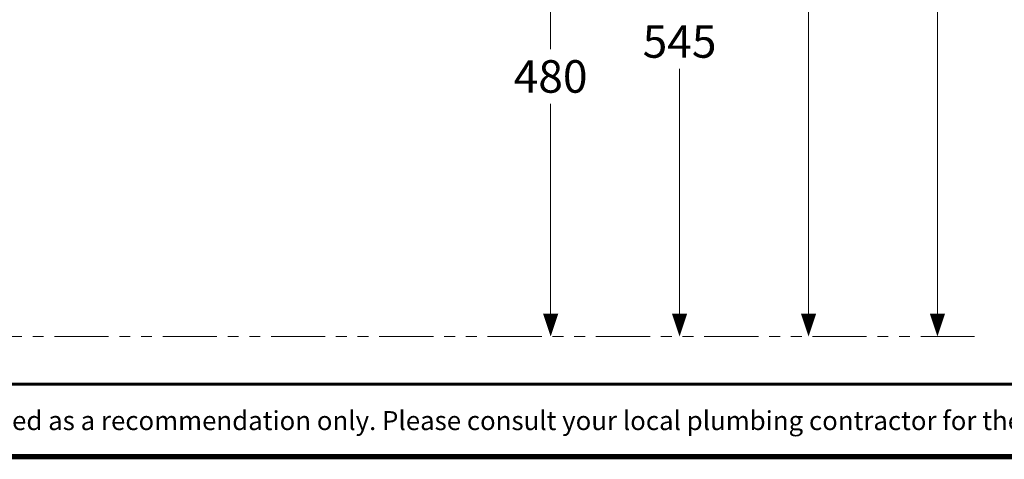
# Model space of a CAD drawing. Units: millimetres. Extents: x -156 to 119, y -662 to -463.
# Drawn here: x -104 to -13, y -661 to -621 of the extents above; entities that cross this region are included whole.
import ezdxf

# ---------------------------------------------------------------- set-up
doc = ezdxf.new("R2010")
doc.units = ezdxf.units.MM
doc.header["$LTSCALE"] = 4
doc.linetypes.add('PHANTOM', pattern=[2.5, 1.25, -0.25, 0.25, -0.25, 0.25, -0.25])
doc.layers.add('DIMENSI', color=7, linetype='Continuous', lineweight=9)
doc.layers.add('DINDING', color=7, linetype='PHANTOM', lineweight=15)
doc.layers.add('KOP', color=7, linetype='Continuous')
doc.styles.add('ARIAL', font='arial.ttf')

# ---------------------------------------------------------------- blocks, each defined once
blk = doc.blocks.new('P')
at = {"layer": 'DIMENSI'}
blk.add_line((-3, 0), (-5.37, 0), dxfattribs=at)
blk.add_lwpolyline([(0, 0, 0, 2, 0), (-3, 0, 2, 2, 0)], format="xyseb", dxfattribs=at)

msp = doc.modelspace()

# ---------------------------------------------------------------- linework, layer by layer
at = {"layer": 'DIMENSI'}
for points in [[(-54.992, -602.672), (-54.992, -623.441)], [(-19.273, -649.272), (-19.273, -610.004)], [(-31.179, -649.272), (-31.179, -615.004)], [(-43.085, -649.272), (-43.085, -625.273)], [(-54.992, -649.272), (-54.992, -628.504)], [(-19.828, -649.972), (-20.273, -649.972)]]:
    msp.add_lwpolyline(points, dxfattribs=at)
at = {"layer": 'DINDING'}
msp.add_lwpolyline([(-110.811, -649.972), (-15.849, -649.972)], dxfattribs=at)
at = {"layer": 'KOP', "const_width": 0.3, "flags": 128}
msp.add_lwpolyline([(-155.391, -654.369), (114.609, -654.369)], dxfattribs=at)
at = {"layer": 'KOP', "const_width": 0.5}
msp.add_lwpolyline([(-155.391, -661.054), (114.609, -661.054)], dxfattribs=at)

# ---------------------------------------------------------------- block references
at = {"layer": 'DIMENSI', "xscale": 0.7000000000000001, "yscale": 0.7000000000000001, "zscale": 0.7000000000000001, "rotation": 270}
for p in [(-54.992, -649.972), (-43.085, -649.972), (-31.179, -649.972), (-19.273, -649.972)]:
    msp.add_blockref('P', p, dxfattribs=at)

# ---------------------------------------------------------------- texts
at = {"layer": 'DIMENSI', "char_height": 3, "attachment_point": 5, "style": 'ARIAL'}
for s, insert in [('\\A1;545', (-43.085, -622.747)), ('\\A1;480', (-54.992, -625.972))]:
    msp.add_mtext(s, dxfattribs=dict(at, insert=insert))
at = {"layer": 'KOP', "style": 'ARIAL'}
msp.add_text('Note : " This installation drawing is intended as a recommendation only. Please consult your local plumbing contractor for the best arrangement for your bathroom. The manufacturer and seller take no responsibility for how the unit is installed "', height=1.75, dxfattribs=at).set_placement((-151.119, -658.608))

doc.saveas('drawing.dxf')
